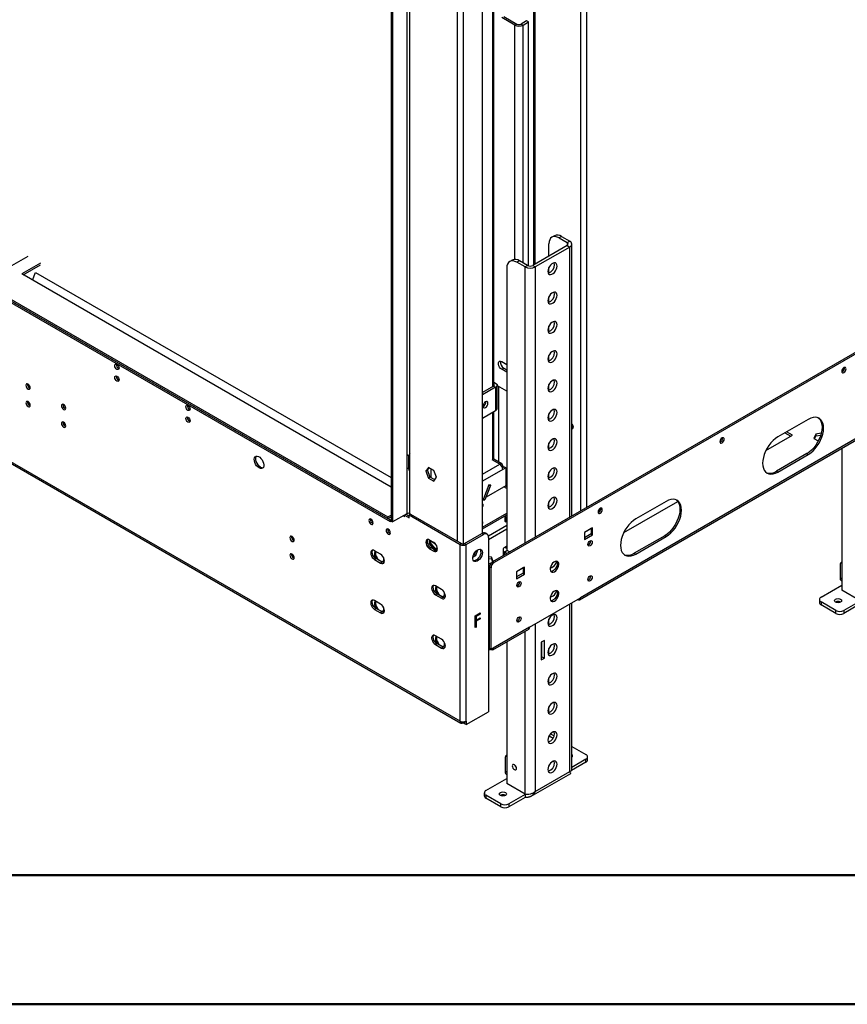
# Model space of a CAD drawing. Units: millimetres. Extents: x 1 to 3781, y 4 to 5350.
# Drawn here: x 2435 to 3012, y 4 to 690 of the extents above; entities that cross this region are included whole.
import ezdxf

# ---------------------------------------------------------------- set-up
doc = ezdxf.new("R2010")
doc.units = ezdxf.units.MM
doc.header["$LTSCALE"] = 18

msp = doc.modelspace()

# ---------------------------------------------------------------- linework, layer by layer
at = {"color": 8, "linetype": 'Continuous', "lineweight": 25}
for p, q in [((2825.838, 1058.283), (2825.838, 347.485)), ((2830.081, 1060.733), (2830.081, 349.934)), ((2704.923, 969.898), (2704.923, 345.65)), ((2707.044, 345.65), (2707.044, 966.632)), ((2764.744, 434.2), (2764.744, 954.5)), ((2740.278, 326.466), (2740.278, 947.446)), ((2744.521, 324.604), (2744.521, 945.93)), ((2780.23, 522.782), (2780.23, 685.941)), ((2785.887, 520.389), (2785.887, 685.941)), ((2816.646, 534.472), (2816.646, 532.431)), ((2818.414, 343.198), (2818.414, 531.411)), ((2787.301, 325.237), (2787.301, 517.532)), ((2794.372, 517.532), (2794.372, 329.319)), ((2765.447, 436.239), (2766.088, 436.608)), ((2764.744, 383.402), (2764.744, 416.318)), ((2706.337, 385.816), (2705.337, 386.394)), ((2705.337, 377.412), (2706.337, 376.834)), ((2757.603, 373.206), (2769.623, 380.146)), ((2769.623, 380.146), (2764.32, 383.207)), ((2771.124, 378.562), (2771.745, 378.921)), ((2771.745, 376.471), (2757.603, 368.307)), ((2774.573, 337.474), (2761.736, 330.063)), ((2761.845, 327.677), (2774.573, 335.024)), ((2774.573, 321.357), (2773.159, 322.173)), ((2773.159, 317.073), (2773.159, 318.908)), ((3007.918, 300.105), (3006.681, 300.819)), ((2818.414, 166.009), (2818.414, 282.775)), ((2823.717, 285.836), (2823.717, 285.836)), ((2794.372, 268.896), (2794.372, 152.13)), ((2787.301, 150.334), (2787.301, 263.799)), ((2762.052, 252.04), (2761.845, 252.159)), ((2807.459, 173.354), (2807.623, 173.259)), ((2774.573, 165.397), (2773.336, 166.112)), ((2787.658, 150.295), (2787.301, 150.089))]:
    msp.add_line(p, q, dxfattribs=at)
at = {"color": 7, "linetype": 'Continuous', "lineweight": 25}
for p, q in [((2793.311, 518.961), (2793.311, 1029.057)), ((2794.372, 519.573), (2794.372, 1029.669)), ((2693.963, 965.201), (2693.963, 340.547)), ((2695.024, 964.588), (2695.024, 339.935)), ((2765.447, 434.608), (2765.447, 954.906)), ((2757.603, 331.957), (2757.603, 952.957)), ((1658.759, 939.793), (2691.842, 343.407)), ((1657.344, 939.385), (2693.256, 341.366)), ((1657.344, 938.16), (2693.256, 340.141)), ((1658.759, 938.568), (2691.842, 342.182)), ((2742.046, 201.128), (1627.646, 844.457)), ((1628.267, 843.084), (2742.668, 199.754)), ((2780.23, 685.941), (2771.038, 691.247)), ((2772.452, 692.064), (2781.644, 686.757)), ((2780.23, 685.941), (2781.644, 686.757)), ((2788.362, 689.002), (2784.473, 686.757)), ((2784.473, 686.757), (2785.887, 685.941)), ((2785.887, 685.941), (2789.776, 688.186)), ((2789.776, 688.186), (2788.362, 689.002)), ((2789.776, 518.266), (2789.776, 688.186)), ((2807.757, 539.254), (2805.99, 538.233)), ((2812.757, 538.759), (2810.989, 537.738)), ((2810.989, 537.738), (2816.646, 534.472)), ((2812.757, 538.759), (2818.414, 535.493)), ((2816.646, 534.472), (2818.414, 535.493)), ((2816.646, 532.431), (2792.604, 518.553)), ((2818.414, 531.411), (2794.372, 517.532)), ((2803.918, 525.084), (2803.918, 533.655)), ((2816.646, 532.431), (2818.414, 531.411)), ((2819.878, 344.044), (2819.878, 533.452)), ((2428.268, 517.608), (2441.349, 525.16)), ((2778.412, 522.313), (2776.645, 521.293)), ((2783.412, 521.818), (2781.644, 520.798)), ((2789.069, 518.553), (2783.412, 521.818)), ((2449.834, 520.262), (2436.753, 512.71)), ((2437.814, 512.097), (2449.834, 519.037)), ((2774.573, 516.714), (2774.573, 320.252)), ((2787.301, 517.532), (2781.644, 520.798)), ((2789.069, 518.553), (2787.301, 517.532)), ((2792.604, 518.553), (2794.372, 517.532)), ((2803.918, 513.336), (2803.918, 517.187)), ((2693.963, 364.226), (2436.753, 512.71)), ((2444.28, 508.364), (2446.35, 513.699)), ((2446.299, 513.729), (2693.963, 370.755)), ((3082.165, 495.458), (2764.674, 312.175)), ((3083.225, 494.846), (2765.734, 311.563)), ((2803.918, 492.922), (2803.918, 496.773)), ((2803.918, 472.509), (2803.918, 476.36)), ((2803.918, 452.095), (2803.918, 455.946)), ((2771.038, 451.593), (2774.573, 449.551)), ((2771.038, 446.285), (2772.452, 447.101)), ((2774.573, 444.244), (2771.038, 446.285)), ((2772.452, 447.101), (2774.573, 445.877)), ((2440.861, 436.078), (2440.861, 434.97)), ((2441.71, 435.51), (2441.71, 433.532)), ((2765.381, 434.567), (2757.603, 430.077)), ((2766.795, 433.751), (2757.603, 428.444)), ((2765.381, 434.567), (2766.795, 433.751)), ((2768.209, 435.384), (2765.447, 436.978)), ((2766.795, 433.751), (2766.795, 417.502)), ((2767.967, 419.135), (2767.967, 435.384)), ((2768.209, 434.649), (2768.209, 435.384)), ((2774.573, 430.975), (2768.209, 434.649)), ((2768.916, 434.241), (2768.916, 381.777)), ((2803.918, 431.682), (2803.918, 435.533)), ((2440.861, 423.83), (2440.861, 422.722)), ((2441.71, 423.262), (2441.71, 421.284)), ((2757.603, 412.195), (2766.795, 417.502)), ((2765.447, 383.571), (2765.447, 416.724)), ((2803.918, 411.268), (2803.918, 415.119)), ((2984.584, 411.364), (2963.371, 399.118)), ((2825.217, 285.687), (3022.5, 399.576)), ((3023.121, 400.95), (2825.838, 287.061)), ((2955.018, 389.596), (2973.447, 400.235)), ((2968.315, 401.973), (2972.386, 399.623)), ((2973.447, 400.235), (2969.376, 402.585)), ((2989.743, 401.033), (2988.383, 398.103)), ((2988.383, 398.103), (2991.517, 396.294)), ((2988.832, 397.844), (2989.743, 399.808)), ((2993.576, 401.626), (2989.743, 401.033)), ((2989.743, 401.033), (2989.743, 399.808)), ((2989.743, 399.808), (2993.214, 400.345)), ((2803.918, 390.855), (2803.918, 394.706)), ((3007.918, 391.158), (3007.918, 292.389)), ((2706.337, 376.834), (2706.337, 385.816)), ((2983.523, 387.48), (2962.31, 375.234)), ((2963.371, 374.622), (2984.584, 386.868)), ((2983.523, 387.48), (2984.584, 386.868)), ((2720.072, 377.936), (2718.214, 375.293)), ((2719.275, 375.905), (2720.52, 377.677)), ((2723.787, 375.791), (2720.072, 377.936)), ((2771.123, 380.294), (2765.436, 383.577)), ((2768.916, 381.777), (2768.735, 381.673)), ((2772.805, 378.308), (2771.557, 377.587)), ((2771.745, 377.696), (2771.745, 378.921)), ((2773.866, 377.696), (2771.745, 376.471)), ((2772.805, 378.308), (2773.866, 377.696)), ((2773.866, 377.696), (2773.866, 365.04)), ((2706.02, 376.341), (2706.752, 375.919)), ((2719.275, 375.905), (2718.214, 375.293)), ((2718.214, 375.293), (2720.072, 370.505)), ((2721.132, 371.117), (2719.275, 375.905)), ((2721.132, 371.117), (2720.072, 370.505)), ((2720.072, 370.505), (2723.787, 368.36)), ((2724.399, 369.231), (2721.132, 371.117)), ((2721.894, 370.678), (2721.894, 376.884)), ((2725.644, 371.003), (2723.787, 375.791)), ((2723.787, 368.36), (2725.644, 371.003)), ((2725.429, 370.698), (2725.429, 371.557)), ((2773.866, 376.435), (2774.573, 376.027)), ((2803.918, 370.441), (2803.918, 374.292)), ((2962.31, 375.234), (2963.371, 374.622)), ((2762.075, 365.743), (2758.32, 356.065)), ((2763.196, 365.514), (2759.219, 355.263)), ((2760.28, 357.196), (2763.545, 365.612)), ((2773.866, 365.04), (2760.28, 357.196)), ((2762.027, 365.619), (2763.196, 365.514)), ((2763.545, 365.612), (2762.075, 365.743)), ((2762.932, 365.667), (2763.196, 365.514)), ((2774.573, 363.198), (2772.624, 364.323)), ((2774.573, 364.423), (2773.685, 364.935)), ((2774.573, 364.667), (2773.866, 365.076)), ((2760.026, 357.343), (2760.28, 357.196)), ((2758.32, 356.065), (2757.603, 355.651)), ((2757.994, 355.372), (2757.603, 355.598)), ((2757.603, 352.585), (2757.956, 352.381)), ((2757.956, 352.381), (2757.603, 352.176)), ((2757.956, 350.747), (2757.603, 350.543)), ((2757.956, 352.381), (2757.956, 350.747)), ((2758.247, 356.023), (2757.994, 355.372)), ((2757.994, 355.372), (2759.219, 355.263)), ((2803.918, 350.028), (2803.918, 353.879)), ((2856.023, 332.448), (2893.612, 354.147)), ((2885.589, 354.216), (2864.376, 341.969)), ((2691.842, 343.407), (2693.963, 344.632)), ((2691.842, 342.182), (2691.842, 343.407)), ((2691.842, 342.182), (2693.963, 343.407)), ((2704.923, 345.65), (2695.024, 339.935)), ((2702.802, 344.425), (2702.802, 343.815)), ((2702.802, 343.815), (2703.332, 344.121)), ((2702.802, 343.815), (2703.332, 343.509)), ((2704.393, 345.141), (2703.332, 344.529)), ((2703.332, 343.509), (2703.332, 344.529)), ((2703.332, 344.529), (2706.514, 342.692)), ((2703.862, 345.037), (2703.862, 344.835)), ((2706.514, 343.917), (2704.393, 345.141)), ((2707.575, 345.346), (2706.514, 344.734)), ((2706.514, 344.734), (2742.046, 324.221)), ((2706.514, 342.692), (2706.514, 344.734)), ((2707.044, 345.04), (2707.044, 345.65)), ((2707.575, 345.346), (2743.107, 324.834)), ((2757.603, 336.256), (2774.573, 346.053)), ((2757.603, 335.031), (2774.573, 344.828)), ((2773.512, 341.353), (2773.512, 344.216)), ((2693.256, 341.366), (2693.963, 341.774)), ((2693.256, 341.366), (2693.256, 340.141)), ((2693.256, 340.141), (2693.963, 340.549)), ((2693.963, 340.547), (2695.024, 339.935)), ((2757.603, 338.747), (2757.647, 338.705)), ((2773.512, 340.128), (2773.512, 341.353)), ((2773.512, 340.046), (2774.573, 340.658)), ((2773.512, 340.128), (2773.512, 340.046)), ((2774.391, 341.352), (2774.391, 342.577)), ((2774.573, 341.883), (2774.391, 341.778)), ((2624.709, 329.945), (2624.709, 328.837)), ((2625.557, 329.377), (2625.557, 327.399)), ((2745.228, 324.834), (2757.249, 331.773)), ((2746.289, 324.221), (2758.31, 331.161)), ((2758.31, 331.161), (2757.249, 331.773)), ((2760.809, 331.408), (2759.749, 332.021)), ((2834.324, 335.848), (2828.667, 332.583)), ((2833.263, 335.236), (2828.667, 332.582)), ((2828.667, 332.583), (2828.667, 327.683)), ((2833.263, 331.561), (2828.667, 328.908)), ((2828.667, 327.683), (2834.324, 330.949)), ((2833.263, 335.236), (2833.263, 331.561)), ((2833.263, 331.561), (2834.324, 330.949)), ((2834.324, 330.949), (2834.324, 335.848)), ((2884.528, 330.332), (2863.315, 318.086)), ((2864.376, 317.473), (2885.589, 329.719)), ((2884.528, 330.332), (2885.589, 329.719)), ((2720.444, 327.473), (2720.444, 324.746)), ((2721.505, 325.358), (2720.444, 324.746)), ((2720.444, 324.746), (2723.653, 320.754)), ((2723.661, 325.649), (2720.833, 327.281)), ((2721.505, 325.358), (2721.505, 326.894)), ((2724.991, 324.469), (2721.505, 326.481)), ((2725.05, 324.394), (2721.505, 326.44)), ((2724.722, 321.356), (2721.505, 325.358)), ((2743.107, 324.834), (2742.046, 324.221)), ((2742.046, 201.128), (2742.046, 324.221)), ((2745.228, 324.834), (2746.289, 324.221)), ((2746.289, 201.128), (2746.289, 324.221)), ((2761.845, 329.119), (2761.845, 207.659)), ((2774.573, 322.99), (2773.159, 322.173)), ((2624.709, 317.697), (2624.709, 316.589)), ((2625.557, 317.129), (2625.557, 315.15)), ((2686.715, 317.378), (2682.472, 319.827)), ((2721.894, 321.77), (2720.833, 321.157)), ((2720.833, 321.157), (2723.661, 319.525)), ((2724.722, 320.137), (2721.894, 321.77)), ((2724.722, 320.137), (2723.661, 319.525)), ((2724.722, 321.356), (2723.666, 320.746)), ((2723.67, 320.744), (2726.312, 320.98)), ((2726.287, 321.496), (2724.722, 321.356)), ((2750.952, 315.438), (2752.919, 316.574)), ((2751.859, 317.186), (2751.365, 316.901)), ((2752.527, 318.908), (2751.859, 317.186)), ((2751.859, 317.186), (2752.919, 316.574)), ((2752.919, 316.574), (2754.468, 320.565)), ((2763.828, 315.31), (2761.845, 315.616)), ((2771.987, 320.54), (2771.987, 316.397)), ((2774.927, 319.928), (2773.159, 318.908)), ((2774.748, 317.99), (2773.159, 318.908)), ((2776.515, 319.011), (2774.927, 319.928)), ((2863.315, 318.086), (2864.376, 317.473)), ((2683.533, 314.315), (2682.472, 313.703)), ((2682.472, 313.703), (2686.715, 311.254)), ((2687.776, 311.866), (2683.533, 314.315)), ((2687.776, 311.866), (2686.715, 311.254)), ((2761.845, 314.392), (2763.828, 314.085)), ((2761.845, 310.451), (2764.099, 311.752)), ((2765.154, 312.452), (2763.828, 315.31)), ((2763.828, 315.31), (2763.828, 314.085)), ((2763.828, 314.085), (2764.706, 312.193)), ((2764.674, 312.175), (2765.734, 311.563)), ((3006.681, 309.801), (3006.681, 300.819)), ((3007.918, 312.207), (3007.717, 312.09)), ((2762.552, 304.009), (2761.845, 304.418)), ((2762.34, 302.907), (2761.845, 303.193)), ((2762.552, 303.03), (2762.34, 302.907)), ((2762.34, 251.874), (2762.34, 302.907)), ((2763.613, 307.888), (2762.552, 308.501)), ((2762.552, 251.751), (2762.552, 308.501)), ((2763.613, 251.139), (2763.613, 307.888)), ((2786.947, 308.499), (2781.291, 305.233)), ((2785.887, 307.886), (2781.291, 305.233)), ((2781.291, 305.233), (2781.291, 300.334)), ((2785.887, 304.212), (2781.291, 301.558)), ((2781.291, 300.334), (2786.947, 303.599)), ((2785.887, 307.886), (2785.887, 304.212)), ((2785.887, 304.212), (2786.947, 303.599)), ((2786.947, 303.599), (2786.947, 308.499)), ((2729.142, 292.885), (2724.899, 295.335)), ((2993.423, 287.449), (3007.918, 295.818)), ((3007.51, 298.988), (3007.918, 298.752)), ((2725.96, 289.823), (2724.899, 289.211)), ((2724.899, 289.211), (2729.142, 286.761)), ((2730.202, 287.374), (2725.96, 289.823)), ((3020.646, 285.041), (3007.918, 292.389)), ((2686.715, 282.675), (2682.472, 285.124)), ((2730.202, 287.374), (2729.142, 286.761)), ((2790.483, 266.65), (2825.838, 287.061)), ((2819.878, 167.152), (2819.878, 283.62)), ((2823.717, 285.836), (2823.717, 285.836)), ((2992.251, 285.817), (2992.251, 283.775)), ((3003.676, 278.265), (2993.423, 284.184)), ((2993.423, 284.184), (2993.423, 282.142)), ((3003.676, 276.223), (2993.423, 282.142)), ((3020.646, 284.796), (3009.333, 278.265)), ((3020.646, 282.755), (3009.333, 276.223)), ((2683.533, 279.612), (2682.472, 279)), ((2682.472, 279), (2686.715, 276.551)), ((2687.776, 277.163), (2683.533, 279.612)), ((2687.776, 277.163), (2686.715, 276.551)), ((2752.617, 274.493), (2756.061, 276.482)), ((2752.617, 266.328), (2752.617, 274.493)), ((2755.708, 275.848), (2752.898, 274.226)), ((2756.061, 275.644), (2753.251, 274.022)), ((2755.708, 276.277), (2755.708, 275.848)), ((2755.708, 275.848), (2756.061, 275.644)), ((2756.061, 276.482), (2756.061, 275.644)), ((3003.676, 276.223), (3003.676, 278.265)), ((3009.333, 278.265), (3009.333, 276.223)), ((2752.898, 274.226), (2752.898, 271.713)), ((2752.898, 274.226), (2753.251, 274.022)), ((2755.708, 272.498), (2752.898, 270.876)), ((2752.898, 271.713), (2753.251, 271.509)), ((2752.898, 270.876), (2752.898, 266.898)), ((2752.898, 270.876), (2753.251, 270.672)), ((2753.251, 274.022), (2753.251, 271.509)), ((2753.251, 271.509), (2756.061, 273.132)), ((2756.061, 272.294), (2753.251, 270.672)), ((2753.251, 270.672), (2753.251, 266.694)), ((2755.708, 272.928), (2755.708, 272.498)), ((2755.708, 272.498), (2756.061, 272.294)), ((2756.061, 273.132), (2756.061, 272.294)), ((2803.918, 268.374), (2803.918, 272.225)), ((2752.898, 266.898), (2752.617, 266.736)), ((2753.251, 266.694), (2752.617, 266.328)), ((2752.898, 266.898), (2753.251, 266.694)), ((2764.832, 250.828), (2789.862, 265.277)), ((2790.483, 266.65), (2765.174, 252.04)), ((2729.142, 258.182), (2724.899, 260.632)), ((2725.96, 255.12), (2724.899, 254.508)), ((2724.899, 254.508), (2729.142, 252.058)), ((2730.202, 252.671), (2725.96, 255.12)), ((2774.573, 256.451), (2774.573, 157.681)), ((2800.736, 257.259), (2798.615, 256.034)), ((2798.615, 256.034), (2798.615, 243.786)), ((2798.968, 246.031), (2798.968, 256.239)), ((2800.736, 245.011), (2800.736, 257.259)), ((2730.202, 252.671), (2729.142, 252.058)), ((2761.845, 251.144), (2762.393, 250.828)), ((2762.052, 252.04), (2762.34, 251.874)), ((2762.552, 251.996), (2762.34, 251.874)), ((2763.613, 251.139), (2762.552, 251.751)), ((2765.174, 252.04), (2763.613, 251.139)), ((2803.918, 247.96), (2803.918, 251.811)), ((2798.615, 245.827), (2798.968, 246.031)), ((2798.615, 243.786), (2800.736, 245.011)), ((2798.968, 246.031), (2800.736, 245.011)), ((2803.918, 227.547), (2803.918, 231.398)), ((2746.289, 198.678), (2761.845, 207.659)), ((2803.918, 207.133), (2803.918, 210.984)), ((2744.168, 199.903), (2744.168, 200.621)), ((2745.157, 199.331), (2744.168, 199.903)), ((2745.157, 200.556), (2744.944, 200.68)), ((2745.157, 200.556), (2745.228, 200.597)), ((2745.157, 200.556), (2745.157, 199.331)), ((2745.157, 199.331), (2745.228, 199.372)), ((2745.228, 200.732), (2745.228, 199.291)), ((2746.289, 198.678), (2745.228, 199.291)), ((2746.289, 201.128), (2746.289, 198.678)), ((2805.082, 192.281), (2807.525, 190.871)), ((2804.055, 190.833), (2806.784, 189.258)), ((2819.878, 183.532), (2829.727, 177.847)), ((2773.336, 175.094), (2773.336, 166.112)), ((2774.573, 177.499), (2774.371, 177.383)), ((2829.727, 172.54), (2819.63, 166.71)), ((2829.727, 174.581), (2819.878, 168.895)), ((2829.727, 172.54), (2829.727, 174.581)), ((2830.899, 174.172), (2830.899, 176.214)), ((2791.568, 148.82), (2819.146, 164.74)), ((2794.372, 152.13), (2818.414, 166.009)), ((2760.077, 152.742), (2774.573, 161.11)), ((2774.164, 164.28), (2774.573, 164.044)), ((2758.906, 151.109), (2758.906, 149.068)), ((2787.301, 150.334), (2774.573, 157.681)), ((2770.33, 143.557), (2760.077, 149.476)), ((2760.077, 149.476), (2760.077, 147.435)), ((2770.33, 141.516), (2760.077, 147.435)), ((2787.301, 150.089), (2775.987, 143.557)), ((2787.301, 148.047), (2775.987, 141.516)), ((2787.301, 150.089), (2787.301, 148.047)), ((2770.33, 141.516), (2770.33, 143.557)), ((2775.987, 143.557), (2775.987, 141.516))]:
    msp.add_line(p, q, dxfattribs=at)
at = {"color": 7, "linetype": 'Continuous', "lineweight": 50}
for p, q in [((181.419, 93.866), (3691.419, 93.866)), ((1.419, 3.866), (3781.419, 3.866))]:
    msp.add_line(p, q, dxfattribs=at)
at = {"color": 7, "linetype": 'Continuous', "lineweight": 25, "flags": 128}
for points in [[(2810.989, 537.738), (2809.61, 538.378), (2808.283, 538.679), (2807.061, 538.63), (2805.989, 538.233), (2805.11, 537.503), (2804.456, 536.469), (2804.054, 535.169), (2803.918, 533.655)], [(2781.644, 520.798), (2780.265, 521.437), (2778.938, 521.738), (2777.716, 521.689), (2776.644, 521.293), (2775.765, 520.563), (2775.111, 519.528), (2774.709, 518.229), (2774.573, 516.714)], [(2809.575, 518.143), (2809.446, 519.104), (2809.07, 519.838), (2808.477, 520.286), (2807.715, 520.412), (2806.846, 520.205), (2805.94, 519.682), (2805.071, 518.885), (2804.309, 517.88), (2803.716, 516.747), (2803.34, 515.579), (2803.211, 514.469), (2803.34, 513.508), (2803.716, 512.774), (2804.309, 512.326), (2805.071, 512.201), (2805.94, 512.408), (2806.846, 512.93), (2807.715, 513.727), (2808.477, 514.732), (2809.07, 515.865), (2809.446, 517.033), (2809.575, 518.143)], [(2807.807, 519.164), (2807.678, 520.124), (2807.578, 520.4)], [(2809.575, 497.729), (2809.446, 498.69), (2809.07, 499.424), (2808.477, 499.872), (2807.715, 499.998), (2806.846, 499.791), (2805.94, 499.268), (2805.071, 498.472), (2804.309, 497.467), (2803.716, 496.334), (2803.34, 495.165), (2803.211, 494.056), (2803.34, 493.095), (2803.716, 492.361), (2804.309, 491.913), (2805.071, 491.787), (2805.94, 491.994), (2806.846, 492.517), (2807.715, 493.313), (2808.477, 494.319), (2809.07, 495.451), (2809.446, 496.62), (2809.575, 497.729)], [(2807.807, 498.75), (2807.678, 499.711), (2807.578, 499.987)], [(2809.575, 477.316), (2809.446, 478.277), (2809.07, 479.011), (2808.477, 479.459), (2807.715, 479.585), (2806.846, 479.378), (2805.94, 478.855), (2805.071, 478.058), (2804.309, 477.053), (2803.716, 475.92), (2803.34, 474.752), (2803.211, 473.642), (2803.34, 472.681), (2803.716, 471.947), (2804.309, 471.499), (2805.071, 471.374), (2805.94, 471.581), (2806.846, 472.103), (2807.715, 472.9), (2808.477, 473.905), (2809.07, 475.038), (2809.446, 476.206), (2809.575, 477.316)], [(2807.807, 478.336), (2807.678, 479.297), (2807.578, 479.573)], [(2809.575, 456.902), (2809.446, 457.863), (2809.07, 458.597), (2808.477, 459.045), (2807.715, 459.171), (2806.846, 458.964), (2805.94, 458.441), (2805.071, 457.645), (2804.309, 456.64), (2803.716, 455.507), (2803.34, 454.338), (2803.211, 453.229), (2803.34, 452.268), (2803.716, 451.534), (2804.309, 451.086), (2805.071, 450.96), (2805.94, 451.167), (2806.846, 451.69), (2807.715, 452.486), (2808.477, 453.492), (2809.07, 454.624), (2809.446, 455.793), (2809.575, 456.902)], [(2807.807, 457.923), (2807.678, 458.884), (2807.578, 459.16)], [(2503.044, 446.19), (2502.476, 446.649), (2501.994, 447.299), (2501.672, 448.041), (2501.559, 448.762), (2501.672, 449.353), (2501.994, 449.724), (2502.476, 449.817), (2503.044, 449.62), (2503.612, 449.161), (2504.094, 448.511), (2504.416, 447.769), (2504.529, 447.048), (2504.416, 446.457), (2504.094, 446.086), (2503.612, 445.993), (2503.044, 446.19)], [(2771.038, 446.285), (2770.252, 446.899), (2769.56, 447.759), (2769.047, 448.761), (2768.774, 449.784), (2768.774, 450.706), (2769.047, 451.415), (2769.56, 451.824), (2770.252, 451.886), (2771.038, 451.593)], [(3009.333, 443.942), (3009.901, 444.4), (3010.383, 445.05), (3010.704, 445.792), (3010.818, 446.514), (3010.704, 447.105), (3010.383, 447.475), (3009.901, 447.569), (3009.333, 447.371), (3008.764, 446.913), (3008.283, 446.263), (3007.961, 445.521), (3007.848, 444.799), (3007.961, 444.208), (3008.283, 443.838), (3008.764, 443.744), (3009.333, 443.942)], [(2503.044, 438.025), (2502.476, 438.483), (2501.994, 439.133), (2501.672, 439.875), (2501.559, 440.597), (2501.672, 441.188), (2501.994, 441.558), (2502.476, 441.652), (2503.044, 441.454), (2503.612, 440.996), (2504.094, 440.346), (2504.416, 439.604), (2504.529, 438.882), (2504.416, 438.291), (2504.094, 437.921), (2503.612, 437.827), (2503.044, 438.025)], [(2441.172, 435.937), (2440.604, 436.134), (2440.122, 436.041), (2439.8, 435.67), (2439.687, 435.079), (2439.8, 434.358), (2440.122, 433.616), (2440.604, 432.966), (2441.172, 432.507), (2441.741, 432.31), (2442.222, 432.403), (2442.544, 432.774), (2442.657, 433.365), (2442.544, 434.086), (2442.222, 434.828), (2441.741, 435.478), (2441.172, 435.937)], [(2809.575, 436.489), (2809.446, 437.45), (2809.07, 438.184), (2808.477, 438.632), (2807.715, 438.757), (2806.846, 438.55), (2805.94, 438.028), (2805.071, 437.231), (2804.309, 436.226), (2803.716, 435.093), (2803.34, 433.925), (2803.211, 432.815), (2803.34, 431.854), (2803.716, 431.12), (2804.309, 430.672), (2805.071, 430.547), (2805.94, 430.754), (2806.846, 431.276), (2807.715, 432.073), (2808.477, 433.078), (2809.07, 434.211), (2809.446, 435.379), (2809.575, 436.489)], [(2807.807, 437.509), (2807.678, 438.47), (2807.578, 438.746)], [(2441.172, 423.689), (2440.604, 423.886), (2440.122, 423.793), (2439.8, 423.422), (2439.687, 422.831), (2439.8, 422.11), (2440.122, 421.368), (2440.604, 420.718), (2441.172, 420.259), (2441.741, 420.062), (2442.222, 420.155), (2442.544, 420.526), (2442.657, 421.117), (2442.544, 421.838), (2442.222, 422.58), (2441.741, 423.23), (2441.172, 423.689)], [(2465.921, 421.65), (2465.353, 421.847), (2464.871, 421.754), (2464.549, 421.383), (2464.436, 420.792), (2464.549, 420.071), (2464.871, 419.329), (2465.353, 418.679), (2465.921, 418.22), (2466.489, 418.023), (2466.971, 418.116), (2467.293, 418.487), (2467.406, 419.078), (2467.293, 419.799), (2466.971, 420.541), (2466.489, 421.191), (2465.921, 421.65)], [(2552.542, 417.616), (2551.973, 418.074), (2551.492, 418.724), (2551.17, 419.466), (2551.057, 420.188), (2551.17, 420.779), (2551.492, 421.149), (2551.973, 421.243), (2552.542, 421.045), (2553.11, 420.587), (2553.592, 419.937), (2553.913, 419.195), (2554.027, 418.473), (2553.913, 417.882), (2553.592, 417.512), (2553.11, 417.418), (2552.542, 417.616)], [(2757.974, 420.534), (2758.107, 419.838), (2758.486, 419.401), (2759.054, 419.291), (2759.724, 419.523), (2760.394, 420.064), (2760.961, 420.83), (2761.341, 421.704), (2761.474, 422.555), (2761.341, 423.251), (2760.961, 423.688), (2760.394, 423.798), (2759.724, 423.565), (2759.054, 423.025), (2758.486, 422.259), (2758.107, 421.384), (2757.974, 420.534)], [(2552.542, 409.45), (2551.973, 409.909), (2551.492, 410.559), (2551.17, 411.301), (2551.057, 412.022), (2551.17, 412.613), (2551.492, 412.984), (2551.973, 413.077), (2552.542, 412.88), (2553.11, 412.421), (2553.592, 411.772), (2553.913, 411.029), (2554.027, 410.308), (2553.913, 409.717), (2553.592, 409.347), (2553.11, 409.253), (2552.542, 409.45)], [(2809.575, 416.075), (2809.446, 417.036), (2809.07, 417.77), (2808.477, 418.218), (2807.715, 418.344), (2806.846, 418.137), (2805.94, 417.614), (2805.071, 416.818), (2804.309, 415.813), (2803.716, 414.68), (2803.34, 413.511), (2803.211, 412.402), (2803.34, 411.441), (2803.716, 410.707), (2804.309, 410.259), (2805.071, 410.133), (2805.94, 410.34), (2806.846, 410.863), (2807.715, 411.659), (2808.477, 412.664), (2809.07, 413.797), (2809.446, 414.966), (2809.575, 416.075)], [(2807.807, 417.096), (2807.678, 418.057), (2807.578, 418.333)], [(2991.534, 412.38), (2992.104, 411.881), (2992.974, 410.745), (2993.611, 409.337), (2993.999, 407.692), (2994.13, 405.851), (2993.999, 403.86), (2993.611, 401.767), (2992.974, 399.623), (2992.104, 397.483), (2991.023, 395.397), (2989.758, 393.418), (2988.338, 391.595), (2986.801, 389.972), (2985.182, 388.589), (2983.523, 387.48)], [(2984.584, 386.868), (2986.243, 387.977), (2987.861, 389.36), (2989.399, 390.983), (2990.818, 392.806), (2992.084, 394.785), (2993.165, 396.87), (2994.034, 399.011), (2994.671, 401.155), (2995.06, 403.248), (2995.19, 405.239), (2995.06, 407.08), (2994.671, 408.724), (2994.034, 410.132), (2993.165, 411.269), (2992.084, 412.106), (2990.818, 412.624), (2989.399, 412.809), (2987.861, 412.657), (2986.243, 412.171), (2984.584, 411.364)], [(2465.921, 409.401), (2465.353, 409.599), (2464.871, 409.505), (2464.549, 409.135), (2464.436, 408.544), (2464.549, 407.823), (2464.871, 407.08), (2465.353, 406.431), (2465.921, 405.972), (2466.489, 405.774), (2466.971, 405.868), (2467.293, 406.239), (2467.406, 406.83), (2467.293, 407.551), (2466.971, 408.293), (2466.489, 408.943), (2465.921, 409.401)], [(2819.878, 404.971), (2820.043, 404.942), (2820.524, 405.036), (2820.846, 405.406), (2820.959, 405.997)], [(2809.575, 395.662), (2809.446, 396.623), (2809.07, 397.357), (2808.477, 397.805), (2807.715, 397.93), (2806.846, 397.723), (2805.94, 397.201), (2805.071, 396.404), (2804.309, 395.399), (2803.716, 394.266), (2803.34, 393.098), (2803.211, 391.988), (2803.34, 391.027), (2803.716, 390.293), (2804.309, 389.845), (2805.071, 389.719), (2805.94, 389.927), (2806.846, 390.449), (2807.715, 391.246), (2808.477, 392.251), (2809.07, 393.384), (2809.446, 394.552), (2809.575, 395.662)], [(2807.807, 396.682), (2807.678, 397.643), (2807.578, 397.919)], [(2924.48, 394.957), (2925.048, 395.416), (2925.53, 396.066), (2925.852, 396.808), (2925.965, 397.529), (2925.852, 398.12), (2925.53, 398.491), (2925.048, 398.584), (2924.48, 398.387), (2923.912, 397.928), (2923.43, 397.278), (2923.108, 396.536), (2922.995, 395.815), (2923.108, 395.224), (2923.43, 394.853), (2923.912, 394.76), (2924.48, 394.957)], [(2963.371, 399.118), (2961.711, 398.009), (2960.093, 396.626), (2958.555, 395.003), (2957.136, 393.18), (2955.871, 391.201), (2954.79, 389.116), (2953.92, 386.975), (2953.283, 384.831), (2952.895, 382.738), (2952.764, 380.747), (2952.895, 378.906), (2953.283, 377.262), (2953.92, 375.854), (2954.79, 374.717), (2955.871, 373.88), (2957.136, 373.362), (2958.555, 373.177), (2960.093, 373.329), (2961.711, 373.815), (2963.371, 374.622)], [(2602.039, 377.523), (2601.133, 378.189), (2600.294, 379.095), (2599.584, 380.171), (2599.057, 381.338), (2598.751, 382.51), (2598.688, 383.6), (2598.874, 384.527), (2599.295, 385.222), (2599.919, 385.633), (2600.701, 385.731), (2601.582, 385.508), (2602.496, 384.98), (2603.377, 384.186), (2604.159, 383.186), (2604.783, 382.054), (2605.204, 380.873), (2605.39, 379.731), (2605.328, 378.714), (2605.021, 377.895), (2604.494, 377.337), (2603.784, 377.08), (2602.945, 377.143), (2602.039, 377.523)], [(2603.1, 378.135), (2602.194, 378.802), (2601.355, 379.707), (2600.645, 380.783), (2600.118, 381.951), (2599.811, 383.123), (2599.749, 384.213), (2599.935, 385.139), (2600.255, 385.717)], [(2809.575, 375.248), (2809.446, 376.209), (2809.07, 376.943), (2808.477, 377.391), (2807.715, 377.517), (2806.846, 377.31), (2805.94, 376.787), (2805.071, 375.991), (2804.309, 374.985), (2803.716, 373.853), (2803.34, 372.684), (2803.211, 371.575), (2803.34, 370.614), (2803.716, 369.88), (2804.309, 369.432), (2805.071, 369.306), (2805.94, 369.513), (2806.846, 370.036), (2807.715, 370.832), (2808.477, 371.837), (2809.07, 372.97), (2809.446, 374.139), (2809.575, 375.248)], [(2807.807, 376.269), (2807.678, 377.23), (2807.578, 377.506)], [(2809.575, 354.835), (2809.446, 355.796), (2809.07, 356.53), (2808.477, 356.978), (2807.715, 357.103), (2806.846, 356.896), (2805.94, 356.374), (2805.071, 355.577), (2804.309, 354.572), (2803.716, 353.439), (2803.34, 352.271), (2803.211, 351.161), (2803.34, 350.2), (2803.716, 349.466), (2804.309, 349.018), (2805.071, 348.892), (2805.94, 349.099), (2806.846, 349.622), (2807.715, 350.419), (2808.477, 351.424), (2809.07, 352.557), (2809.446, 353.725), (2809.575, 354.835)], [(2807.807, 355.855), (2807.678, 356.816), (2807.578, 357.092)], [(2892.539, 355.232), (2893.109, 354.733), (2893.979, 353.596), (2894.616, 352.188), (2895.004, 350.543), (2895.135, 348.703), (2895.004, 346.711), (2894.616, 344.618), (2893.979, 342.475), (2893.109, 340.334), (2892.028, 338.249), (2890.763, 336.27), (2889.344, 334.446), (2887.806, 332.823), (2886.187, 331.44), (2884.528, 330.332)], [(2885.589, 329.719), (2887.248, 330.828), (2888.867, 332.211), (2890.404, 333.834), (2891.823, 335.658), (2893.089, 337.636), (2894.17, 339.722), (2895.039, 341.863), (2895.676, 344.006), (2896.065, 346.099), (2896.195, 348.091), (2896.065, 349.931), (2895.676, 351.576), (2895.039, 352.984), (2894.17, 354.12), (2893.089, 354.958), (2891.823, 355.475), (2890.404, 355.66), (2888.867, 355.508), (2887.248, 355.023), (2885.589, 354.216)], [(2839.627, 345.973), (2840.195, 346.431), (2840.677, 347.081), (2840.999, 347.823), (2841.112, 348.545), (2840.999, 349.136), (2840.677, 349.506), (2840.195, 349.6), (2839.627, 349.402), (2839.059, 348.944), (2838.577, 348.294), (2838.255, 347.552), (2838.142, 346.83), (2838.255, 346.239), (2838.577, 345.869), (2839.059, 345.775), (2839.627, 345.973)], [(2679.998, 341.751), (2679.429, 341.948), (2678.948, 341.855), (2678.626, 341.484), (2678.513, 340.893), (2678.626, 340.172), (2678.948, 339.43), (2679.429, 338.78), (2679.998, 338.321), (2680.566, 338.124), (2681.048, 338.217), (2681.369, 338.588), (2681.483, 339.179), (2681.369, 339.9), (2681.048, 340.642), (2680.566, 341.292), (2679.998, 341.751)], [(2864.376, 341.969), (2862.716, 340.861), (2861.098, 339.478), (2859.56, 337.855), (2858.141, 336.031), (2856.876, 334.052), (2855.795, 331.967), (2854.925, 329.826), (2854.288, 327.683), (2853.9, 325.59), (2853.769, 323.598), (2853.9, 321.758), (2854.288, 320.113), (2854.925, 318.705), (2855.795, 317.568), (2856.876, 316.731), (2858.141, 316.213), (2859.56, 316.028), (2861.098, 316.181), (2862.716, 316.666), (2864.376, 317.473)], [(2625.02, 329.804), (2624.452, 330.001), (2623.97, 329.908), (2623.648, 329.537), (2623.535, 328.946), (2623.648, 328.225), (2623.97, 327.483), (2624.452, 326.833), (2625.02, 326.374), (2625.588, 326.177), (2626.07, 326.27), (2626.392, 326.641), (2626.505, 327.232), (2626.392, 327.953), (2626.07, 328.695), (2625.588, 329.345), (2625.02, 329.804)], [(2692.018, 334.811), (2691.45, 335.009), (2690.968, 334.915), (2690.647, 334.545), (2690.533, 333.954), (2690.647, 333.232), (2690.968, 332.49), (2691.45, 331.84), (2692.018, 331.382), (2692.587, 331.184), (2693.068, 331.278), (2693.39, 331.648), (2693.503, 332.239), (2693.39, 332.961), (2693.068, 333.703), (2692.587, 334.353), (2692.018, 334.811)], [(2720.833, 327.281), (2720.014, 327.605), (2719.274, 327.596), (2718.688, 327.258), (2718.311, 326.621), (2718.181, 325.75), (2718.311, 324.729), (2718.688, 323.658), (2719.274, 322.642), (2720.014, 321.78), (2720.833, 321.157)], [(2721.894, 321.77), (2721.074, 322.393), (2720.335, 323.254), (2719.748, 324.27), (2719.372, 325.341), (2719.242, 326.362), (2719.372, 327.234), (2719.547, 327.612)], [(2723.661, 319.525), (2724.481, 319.201), (2725.22, 319.21), (2725.807, 319.548), (2726.183, 320.184), (2726.313, 321.056), (2726.183, 322.077), (2725.807, 323.148), (2725.22, 324.164), (2724.481, 325.026), (2723.661, 325.649)], [(2832.556, 326.744), (2833.124, 326.941), (2833.606, 326.848), (2833.928, 326.477), (2834.041, 325.886), (2833.928, 325.165), (2833.606, 324.423), (2833.124, 323.773), (2832.556, 323.314), (2831.988, 323.117), (2831.506, 323.211), (2831.184, 323.581), (2831.071, 324.172), (2831.184, 324.893), (2831.506, 325.636), (2831.988, 326.285), (2832.556, 326.744)], [(2625.02, 317.556), (2624.452, 317.753), (2623.97, 317.659), (2623.648, 317.289), (2623.535, 316.698), (2623.648, 315.977), (2623.97, 315.234), (2624.452, 314.585), (2625.02, 314.126), (2625.588, 313.929), (2626.07, 314.022), (2626.392, 314.393), (2626.505, 314.984), (2626.392, 315.705), (2626.07, 316.447), (2625.588, 317.097), (2625.02, 317.556)], [(2682.472, 319.827), (2681.653, 320.15), (2680.914, 320.142), (2680.327, 319.803), (2679.951, 319.167), (2679.821, 318.296), (2679.951, 317.274), (2680.327, 316.203), (2680.914, 315.187), (2681.653, 314.326), (2682.472, 313.703)], [(2683.533, 314.315), (2682.714, 314.938), (2681.975, 315.8), (2681.388, 316.816), (2681.011, 317.887), (2680.881, 318.908), (2681.011, 319.779), (2681.204, 320.186)], [(2686.715, 311.254), (2687.535, 310.93), (2688.274, 310.939), (2688.86, 311.277), (2689.237, 311.914), (2689.367, 312.785), (2689.237, 313.806), (2688.86, 314.877), (2688.274, 315.893), (2687.535, 316.755), (2686.715, 317.378)], [(2725.99, 319.778), (2725.542, 319.814), (2724.722, 320.137)], [(2757.603, 318.505), (2757.478, 317.386), (2757.114, 316.207), (2756.536, 315.054), (2755.789, 314.014), (2754.927, 313.163), (2754.015, 312.564), (2753.119, 312.262), (2752.307, 312.279), (2751.638, 312.614), (2751.163, 313.242), (2750.916, 314.117), (2750.916, 315.173), (2751.163, 316.332), (2751.638, 317.509), (2752.307, 318.616), (2753.119, 319.571), (2754.015, 320.303), (2754.927, 320.757), (2755.789, 320.901), (2756.536, 320.724), (2757.114, 320.237), (2757.478, 319.479), (2757.603, 318.505)], [(2756.542, 319.117), (2756.417, 317.998), (2756.053, 316.819), (2755.476, 315.667), (2754.728, 314.626), (2753.867, 313.775), (2752.954, 313.176), (2752.058, 312.874), (2751.399, 312.862)], [(2687.538, 312.003), (2688.113, 312.274), (2688.613, 312.884), (2688.874, 313.759), (2688.874, 314.828), (2688.871, 314.854)], [(2689.044, 311.507), (2688.595, 311.543), (2687.776, 311.866)], [(2807.807, 305.23), (2808.693, 305.896), (2809.5, 306.811), (2810.157, 307.893), (2810.605, 309.048), (2810.804, 310.171), (2810.737, 311.164), (2810.41, 311.938), (2809.851, 312.425), (2809.111, 312.58), (2808.255, 312.391), (2807.359, 311.874), (2806.503, 311.075), (2805.763, 310.065), (2805.205, 308.933), (2804.877, 307.782), (2804.81, 306.711), (2805.01, 305.818), (2805.458, 305.181), (2806.114, 304.856), (2806.921, 304.873), (2807.807, 305.23)], [(2804.935, 308.063), (2805.071, 308.065), (2805.94, 308.272), (2806.846, 308.795), (2807.715, 309.592), (2808.477, 310.597), (2809.07, 311.73), (2809.356, 312.541)], [(2809.334, 312.571), (2809.544, 312.196), (2809.743, 311.302), (2809.676, 310.232), (2809.349, 309.08), (2808.791, 307.949), (2808.05, 306.939), (2807.194, 306.14), (2806.299, 305.623), (2805.443, 305.434), (2805.219, 305.443)], [(2832.556, 302.248), (2833.124, 302.445), (2833.606, 302.352), (2833.928, 301.981), (2834.041, 301.39), (2833.928, 300.669), (2833.606, 299.927), (2833.124, 299.277), (2832.556, 298.818), (2831.988, 298.621), (2831.506, 298.714), (2831.184, 299.085), (2831.071, 299.676), (2831.184, 300.397), (2831.506, 301.139), (2831.988, 301.789), (2832.556, 302.248)], [(2724.899, 295.335), (2724.079, 295.658), (2723.34, 295.65), (2722.754, 295.311), (2722.377, 294.675), (2722.247, 293.803), (2722.377, 292.782), (2722.754, 291.711), (2723.34, 290.695), (2724.079, 289.833), (2724.899, 289.211)], [(2725.96, 289.823), (2725.14, 290.446), (2724.401, 291.307), (2723.814, 292.324), (2723.438, 293.395), (2723.308, 294.416), (2723.438, 295.287), (2723.631, 295.694)], [(2783.058, 298.17), (2783.627, 298.367), (2784.108, 298.274), (2784.43, 297.903), (2784.543, 297.312), (2784.43, 296.591), (2784.108, 295.849), (2783.627, 295.199), (2783.058, 294.74), (2782.49, 294.543), (2782.008, 294.636), (2781.687, 295.007), (2781.573, 295.598), (2781.687, 296.319), (2782.008, 297.061), (2782.49, 297.711), (2783.058, 298.17)], [(2725.658, 294.897), (2725.568, 294.462), (2725.568, 293.393), (2725.829, 292.216), (2726.33, 291.028), (2727.029, 289.924), (2727.872, 288.994), (2728.788, 288.312), (2729.704, 287.936), (2730.547, 287.893), (2730.707, 287.928)], [(2729.142, 286.761), (2729.961, 286.438), (2730.7, 286.446), (2731.287, 286.785), (2731.663, 287.421), (2731.793, 288.293), (2731.663, 289.314), (2731.287, 290.385), (2730.7, 291.401), (2729.961, 292.263), (2729.142, 292.885)], [(2729.965, 287.511), (2730.539, 287.781), (2731.04, 288.392), (2731.3, 289.267), (2731.3, 290.336), (2731.297, 290.361)], [(2807.807, 284.817), (2808.693, 285.482), (2809.5, 286.397), (2810.157, 287.48), (2810.605, 288.634), (2810.804, 289.758), (2810.737, 290.751), (2810.41, 291.525), (2809.851, 292.011), (2809.111, 292.167), (2808.255, 291.977), (2807.359, 291.46), (2806.503, 290.661), (2805.763, 289.651), (2805.205, 288.52), (2804.877, 287.368), (2804.81, 286.298), (2805.01, 285.404), (2805.458, 284.767), (2806.114, 284.443), (2806.921, 284.46), (2807.807, 284.817)], [(2804.935, 287.65), (2805.071, 287.652), (2805.94, 287.859), (2806.846, 288.382), (2807.715, 289.178), (2808.477, 290.183), (2809.07, 291.316), (2809.356, 292.128)], [(2809.334, 292.158), (2809.544, 291.782), (2809.743, 290.889), (2809.676, 289.819), (2809.349, 288.667), (2808.791, 287.536), (2808.05, 286.526), (2807.194, 285.727), (2806.299, 285.209), (2805.443, 285.02), (2805.219, 285.029)], [(2682.472, 285.124), (2681.653, 285.447), (2680.914, 285.439), (2680.327, 285.1), (2679.951, 284.464), (2679.821, 283.593), (2679.951, 282.571), (2680.327, 281.5), (2680.914, 280.484), (2681.653, 279.623), (2682.472, 279)], [(2683.533, 279.612), (2682.714, 280.235), (2681.975, 281.097), (2681.388, 282.113), (2681.011, 283.184), (2680.881, 284.205), (2681.011, 285.076), (2681.204, 285.483)], [(2683.231, 284.686), (2683.142, 284.251), (2683.142, 283.182), (2683.403, 282.005), (2683.903, 280.817), (2684.603, 279.713), (2685.445, 278.783), (2686.362, 278.102), (2687.278, 277.725), (2688.12, 277.683), (2688.28, 277.717)], [(2686.715, 276.551), (2687.535, 276.227), (2688.274, 276.236), (2688.86, 276.574), (2689.237, 277.211), (2689.367, 278.082), (2689.237, 279.103), (2688.86, 280.174), (2688.274, 281.19), (2687.535, 282.052), (2686.715, 282.675)], [(2731.47, 287.014), (2731.022, 287.05), (2730.202, 287.374)], [(3003.495, 286.12), (3004.306, 286.433), (3005.263, 286.543), (3006.219, 286.433), (3007.031, 286.12), (3007.572, 285.652), (3007.763, 285.1), (3007.572, 284.548), (3007.031, 284.079), (3006.219, 283.767), (3005.263, 283.657), (3004.306, 283.767), (3003.495, 284.079), (3002.953, 284.548), (3002.763, 285.1), (3002.953, 285.652), (3003.495, 286.12)], [(2687.538, 277.3), (2688.113, 277.571), (2688.613, 278.181), (2688.874, 279.056), (2688.874, 280.125), (2688.871, 280.151)], [(2689.044, 276.804), (2688.595, 276.84), (2687.776, 277.163)], [(2809.575, 273.181), (2809.446, 274.142), (2809.07, 274.876), (2808.477, 275.324), (2807.715, 275.449), (2806.846, 275.242), (2805.94, 274.719), (2805.071, 273.923), (2804.309, 272.918), (2803.716, 271.785), (2803.34, 270.617), (2803.211, 269.507), (2803.34, 268.546), (2803.716, 267.812), (2804.309, 267.364), (2805.071, 267.238), (2805.94, 267.445), (2806.846, 267.968), (2807.715, 268.765), (2808.477, 269.77), (2809.07, 270.903), (2809.446, 272.071), (2809.575, 273.181)], [(2807.807, 274.201), (2807.678, 275.162), (2807.578, 275.438)], [(2783.058, 273.673), (2783.627, 273.871), (2784.108, 273.777), (2784.43, 273.407), (2784.543, 272.816), (2784.43, 272.094), (2784.108, 271.352), (2783.627, 270.703), (2783.058, 270.244), (2782.49, 270.046), (2782.008, 270.14), (2781.687, 270.511), (2781.573, 271.101), (2781.687, 271.823), (2782.008, 272.565), (2782.49, 273.215), (2783.058, 273.673)], [(2724.899, 260.632), (2724.079, 260.955), (2723.34, 260.947), (2722.754, 260.608), (2722.377, 259.972), (2722.247, 259.1), (2722.377, 258.079), (2722.754, 257.008), (2723.34, 255.992), (2724.079, 255.13), (2724.899, 254.508)], [(2725.96, 255.12), (2725.14, 255.743), (2724.401, 256.604), (2723.814, 257.621), (2723.438, 258.692), (2723.308, 259.713), (2723.438, 260.584), (2723.631, 260.991)], [(2729.142, 252.058), (2729.961, 251.735), (2730.7, 251.743), (2731.287, 252.082), (2731.663, 252.718), (2731.793, 253.59), (2731.663, 254.611), (2731.287, 255.682), (2730.7, 256.698), (2729.961, 257.56), (2729.142, 258.182)], [(2729.965, 252.808), (2730.539, 253.078), (2731.04, 253.689), (2731.3, 254.564), (2731.3, 255.633), (2731.297, 255.658)], [(2809.575, 252.767), (2809.446, 253.728), (2809.07, 254.462), (2808.477, 254.91), (2807.715, 255.036), (2806.846, 254.829), (2805.94, 254.306), (2805.071, 253.51), (2804.309, 252.504), (2803.716, 251.372), (2803.34, 250.203), (2803.211, 249.093), (2803.34, 248.133), (2803.716, 247.398), (2804.309, 246.95), (2805.071, 246.825), (2805.94, 247.032), (2806.846, 247.555), (2807.715, 248.351), (2808.477, 249.356), (2809.07, 250.489), (2809.446, 251.658), (2809.575, 252.767)], [(2807.807, 253.788), (2807.678, 254.749), (2807.578, 255.025)], [(2731.47, 252.311), (2731.022, 252.347), (2730.202, 252.671)], [(2809.575, 232.354), (2809.446, 233.315), (2809.07, 234.049), (2808.477, 234.497), (2807.715, 234.622), (2806.846, 234.415), (2805.94, 233.892), (2805.071, 233.096), (2804.309, 232.091), (2803.716, 230.958), (2803.34, 229.79), (2803.211, 228.68), (2803.34, 227.719), (2803.716, 226.985), (2804.309, 226.537), (2805.071, 226.411), (2805.94, 226.618), (2806.846, 227.141), (2807.715, 227.938), (2808.477, 228.943), (2809.07, 230.076), (2809.446, 231.244), (2809.575, 232.354)], [(2807.807, 233.374), (2807.678, 234.335), (2807.578, 234.611)], [(2809.575, 211.94), (2809.446, 212.901), (2809.07, 213.635), (2808.477, 214.083), (2807.715, 214.209), (2806.846, 214.002), (2805.94, 213.479), (2805.071, 212.683), (2804.309, 211.677), (2803.716, 210.545), (2803.34, 209.376), (2803.211, 208.266), (2803.34, 207.306), (2803.716, 206.571), (2804.309, 206.123), (2805.071, 205.998), (2805.94, 206.205), (2806.846, 206.728), (2807.715, 207.524), (2808.477, 208.529), (2809.07, 209.662), (2809.446, 210.831), (2809.575, 211.94)], [(2807.807, 212.961), (2807.678, 213.922), (2807.578, 214.198)], [(2809.575, 191.527), (2809.446, 192.487), (2809.07, 193.222), (2808.477, 193.67), (2807.715, 193.795), (2806.846, 193.588), (2805.94, 193.065), (2805.071, 192.269), (2804.309, 191.264), (2803.716, 190.131), (2803.34, 188.962), (2803.211, 187.853), (2803.34, 186.892), (2803.716, 186.158), (2804.309, 185.71), (2805.071, 185.584), (2805.94, 185.791), (2806.846, 186.314), (2807.715, 187.11), (2808.477, 188.116), (2809.07, 189.249), (2809.446, 190.417), (2809.575, 191.527)], [(2807.807, 192.547), (2807.678, 193.508), (2807.578, 193.784)], [(2809.575, 171.113), (2809.446, 172.074), (2809.07, 172.808), (2808.477, 173.256), (2807.715, 173.382), (2806.846, 173.175), (2805.94, 172.652), (2805.071, 171.856), (2804.309, 170.85), (2803.716, 169.717), (2803.34, 168.549), (2803.211, 167.439), (2803.34, 166.479), (2803.716, 165.744), (2804.309, 165.296), (2805.071, 165.171), (2805.94, 165.378), (2806.846, 165.901), (2807.715, 166.697), (2808.477, 167.702), (2809.07, 168.835), (2809.446, 170.004), (2809.575, 171.113)], [(2807.807, 172.134), (2807.678, 173.094), (2807.578, 173.37)], [(2781.361, 168.215), (2781.248, 168.937), (2780.926, 169.679), (2780.445, 170.329), (2779.876, 170.787), (2779.308, 170.985), (2778.826, 170.891), (2778.505, 170.521), (2778.392, 169.93), (2778.505, 169.208), (2778.826, 168.466), (2779.308, 167.816), (2779.876, 167.358), (2780.445, 167.16), (2780.926, 167.254), (2781.248, 167.624), (2781.361, 168.215)], [(2781.245, 168.947), (2780.771, 169.589), (2780.452, 170.321)], [(2770.15, 151.413), (2770.961, 151.726), (2771.918, 151.836), (2772.874, 151.726), (2773.685, 151.413), (2774.227, 150.945), (2774.418, 150.393), (2774.227, 149.84), (2773.685, 149.372), (2772.874, 149.059), (2771.918, 148.949), (2770.961, 149.059), (2770.15, 149.372), (2769.608, 149.84), (2769.418, 150.393), (2769.608, 150.945), (2770.15, 151.413)]]:
    msp.add_lwpolyline(points, dxfattribs=at)
at = {"color": 7, "linetype": 'Continuous', "lineweight": 25}
for centre, radius, start, end in [((2783.058, 691.399), 6.148, 242.609672, 297.390328), ((2783.058, 689.486), 3.074, 242.609672, 297.390328), ((2809.828, 534.67), 5.03, 54.382423, 114.307119), ((2817.639, 533.452), 2.183, 290.783421, 69.216579), ((2816.259, 533.452), 1.092, 290.783421, 69.216579), ((2780.483, 517.729), 5.03, 54.382423, 114.307119), ((2790.837, 524.356), 7.685, 242.609672, 297.390328), ((2790.837, 521.964), 3.843, 242.609672, 297.390328), ((2801.523, 519.217), 6.284, 287.75871, 359.51313), ((2801.523, 498.803), 6.284, 287.75871, 359.51313), ((2801.523, 478.39), 6.284, 287.75871, 359.51313), ((2801.523, 457.976), 6.284, 287.75871, 359.51313), ((2505.48, 449.311), 2.851, 170.515875, 249.478748), ((2774.626, 450.971), 4.439, 168.169439, 240.668017), ((3006.897, 447.063), 2.851, 290.521245, 9.484132), ((2505.48, 441.146), 2.851, 170.515875, 249.478748), ((2443.608, 435.628), 2.851, 170.515876, 249.478747), ((2765.082, 435.378), 0.864, 290.265755, 64.94846), ((2766.087, 435.484), 1.872, 292.221436, 1.35593), ((2801.523, 437.563), 6.284, 287.75871, 359.51313), ((2443.608, 423.38), 2.851, 170.515876, 249.478747), ((2468.357, 421.341), 2.851, 170.515876, 249.478747), ((2554.977, 420.737), 2.851, 170.515877, 249.478747), ((2756.607, 423.344), 3.445, 293.874127, 6.13125), ((2765.965, 419.334), 2.012, 294.374658, 354.305201), ((2554.977, 412.571), 2.851, 170.515877, 249.478747), ((2801.523, 417.149), 6.284, 287.75871, 359.51313), ((2468.357, 409.093), 2.851, 170.515876, 249.478747), ((2817.66, 405.823), 3.304, 3.022609, 47.828095), ((2821.675, 407.789), 2.331, 219.573193, 250.835974), ((2821.671, 407.785), 2.322, 219.966736, 250.901167), ((2922.044, 398.078), 2.851, 290.521324, 9.484054), ((2801.523, 396.736), 6.284, 287.75871, 359.51313), ((2709.409, 385.673), 3.075, 140.261371, 177.32727), ((2604.582, 380.323), 2.643, 235.885113, 276.566825), ((2770.451, 379.13), 1.31, 350.785963, 129.203285), ((2767.139, 376.262), 4.61, 2.605478, 57.394522), ((2707.203, 376.691), 0.877, 170.585435, 259.615908), ((2801.523, 376.322), 6.284, 287.75871, 359.51313), ((2957.84, 381.531), 7.722, 251.265695, 305.371816), ((2801.523, 355.909), 6.284, 287.75871, 359.51313), ((2705.984, 343.602), 2.306, 62.609672, 117.390328), ((2773.048, 342.577), 1.31, 290.783421, 69.216579), ((2837.191, 349.094), 2.851, 290.521241, 9.484136), ((2682.433, 341.442), 2.851, 170.515876, 249.478747), ((2757.089, 339.318), 0.832, 308.142403, 51.857597), ((2772.89, 341.502), 1.509, 294.374658, 354.305201), ((2627.456, 329.495), 2.851, 170.515876, 249.478747), ((2694.454, 334.503), 2.851, 170.515876, 249.478747), ((2758.714, 329.729), 2.515, 65.692881, 125.617577), ((2759.69, 329.469), 2.184, 350.785963, 129.203285), ((2744.168, 328.315), 4.611, 242.609672, 297.390328), ((2744.168, 326.881), 2.306, 242.609672, 297.390328), ((2830.12, 326.435), 2.851, 290.521253, 9.484124), ((2627.456, 317.247), 2.851, 170.515876, 249.478747), ((2687.544, 317.646), 5.125, 157.253083, 222.587786), ((2689.757, 318.455), 6.592, 171.859096, 238.995424), ((2753.905, 319.307), 2.643, 355.881763, 36.569969), ((2773.779, 320.54), 1.746, 110.783421, 249.216579), ((2775.152, 320.536), 0.649, 153.174266, 249.678093), ((2858.845, 324.382), 7.722, 251.265695, 305.371816), ((2687.761, 314.81), 2.445, 235.082702, 282.25658), ((2767.158, 308.291), 4.61, 122.605478, 177.394522), ((2768.219, 307.679), 4.61, 122.605478, 177.394522), ((3009.052, 310.087), 2.389, 118.342964, 186.876086), ((2830.12, 301.939), 2.851, 290.521184, 9.484191), ((2729.97, 293.154), 5.125, 157.253083, 222.587786), ((2780.623, 297.861), 2.851, 290.521299, 9.484078), ((3008.641, 300.603), 1.972, 173.701152, 234.986667), ((2721.668, 289.22), 5.055, 17.439027, 32.787112), ((2687.544, 282.943), 5.125, 157.253083, 222.587786), ((2824.545, 286.851), 1.31, 230.796715, 9.214037), ((2994.253, 283.975), 2.012, 185.694799, 245.625342), ((2994.042, 285.817), 1.746, 110.783421, 249.216579), ((3005.263, 280.667), 3.843, 62.615401, 117.389976), ((3006.504, 283.724), 6.148, 242.609672, 297.390328), ((3006.504, 281.682), 6.148, 242.609672, 297.390328), ((2780.623, 273.365), 2.851, 290.521227, 9.48415), ((2801.523, 274.255), 6.284, 287.75871, 359.51313), ((2789.013, 266.488), 1.479, 305.013333, 6.298848), ((2729.97, 258.451), 5.125, 157.253083, 222.587786), ((2732.184, 259.26), 6.592, 171.859096, 238.995424), ((2730.188, 255.615), 2.445, 235.082702, 282.25658), ((2801.523, 253.841), 6.284, 287.75871, 359.51313), ((2801.523, 233.428), 6.284, 287.75871, 359.51313), ((2801.523, 213.014), 6.284, 287.75871, 359.51313), ((2743.339, 200.918), 1.31, 170.785963, 309.203285), ((2744.168, 205.222), 4.611, 242.609672, 297.390328), ((2801.523, 192.601), 6.284, 287.75871, 359.51313), ((2775.707, 175.38), 2.389, 118.342964, 186.876086), ((2801.523, 172.187), 6.284, 287.75871, 359.51313), ((2819.342, 176.93), 1.024, 301.553466, 58.446534), ((2829.108, 176.214), 1.746, 290.783421, 69.216579), ((2828.897, 174.372), 2.012, 294.374658, 354.305201), ((2775.296, 165.895), 1.972, 173.701152, 234.986667), ((2783.525, 171.179), 3.387, 190.441099, 229.553525), ((2760.697, 151.109), 1.746, 110.783421, 249.216579), ((2760.908, 149.267), 2.012, 185.694799, 245.625342), ((2771.918, 145.96), 3.843, 62.615401, 117.389976), ((2773.159, 149.016), 6.148, 242.609672, 297.390328), ((2773.159, 146.975), 6.148, 242.609672, 297.390328)]:
    msp.add_arc(centre, radius, start, end, dxfattribs=at)
for points in [[(2763.613, 251.138), (2763.382, 250.988), (2762.919, 250.686), (2762.358, 250.767), (2762.008, 251.213), (2762.037, 251.764), (2762.052, 252.04)], [(2787.301, 150.334), (2787.817, 150.247), (2788.85, 150.072), (2790.837, 150.319), (2792.823, 150.971), (2793.856, 151.744), (2794.372, 152.13)]]:
    msp.add_open_spline(points, degree=3, dxfattribs=at)
for points, knots in [([(2765.174, 252.04), (2765.19, 251.798), (2765.223, 251.314), (2764.97, 250.86), (2764.54, 250.694), (2764.051, 250.82), (2763.732, 251.052), (2763.613, 251.138)], [0, 0, 0, 0, 0.21771823, 0.4354459, 0.6531736, 0.8709012, 1, 1, 1, 1]), ([(2818.414, 166.009), (2818.775, 166.138), (2819.498, 166.395), (2819.925, 166.853), (2819.839, 167.101), (2819.822, 167.149)], [0, 0, 0, 0, 0.4463323, 0.8927228, 1, 1, 1, 1]), ([(2819.146, 164.74), (2819.146, 164.74), (2819.234, 164.645), (2819.116, 165.056), (2818.648, 165.691), (2818.414, 166.009)], [0, 0, 0, 0, 0.0001021, 0.5000511, 1, 1, 1, 1]), ([(2818.729, 165.453), (2818.734, 165.46), (2818.747, 165.477), (2818.654, 165.703), (2818.593, 166.008), (2818.575, 166.101)], [0, 0, 0, 0, 0.2907967, 0.7830484, 1, 1, 1, 1]), ([(2794.372, 152.13), (2794.295, 151.956), (2794.14, 151.605), (2793.862, 151.105), (2793.549, 150.625), (2793.202, 150.18), (2792.728, 149.668), (2792.165, 149.19), (2791.585, 148.82), (2791.057, 148.548), (2790.549, 148.341), (2789.97, 148.17), (2789.433, 148.062), (2788.727, 147.979), (2788.018, 147.97), (2787.482, 148.028), (2787.301, 148.047)], [0, 0, 0, 0, 0.0626108, 0.1258322, 0.1899633, 0.254734, 0.3175744, 0.4288784, 0.5096292, 0.5565995, 0.635572, 0.6997654, 0.7646004, 0.8227601, 0.9404053, 1, 1, 1, 1])]:
    msp.add_open_spline(points, degree=3, knots=knots, dxfattribs=at)

doc.saveas('drawing.dxf')
